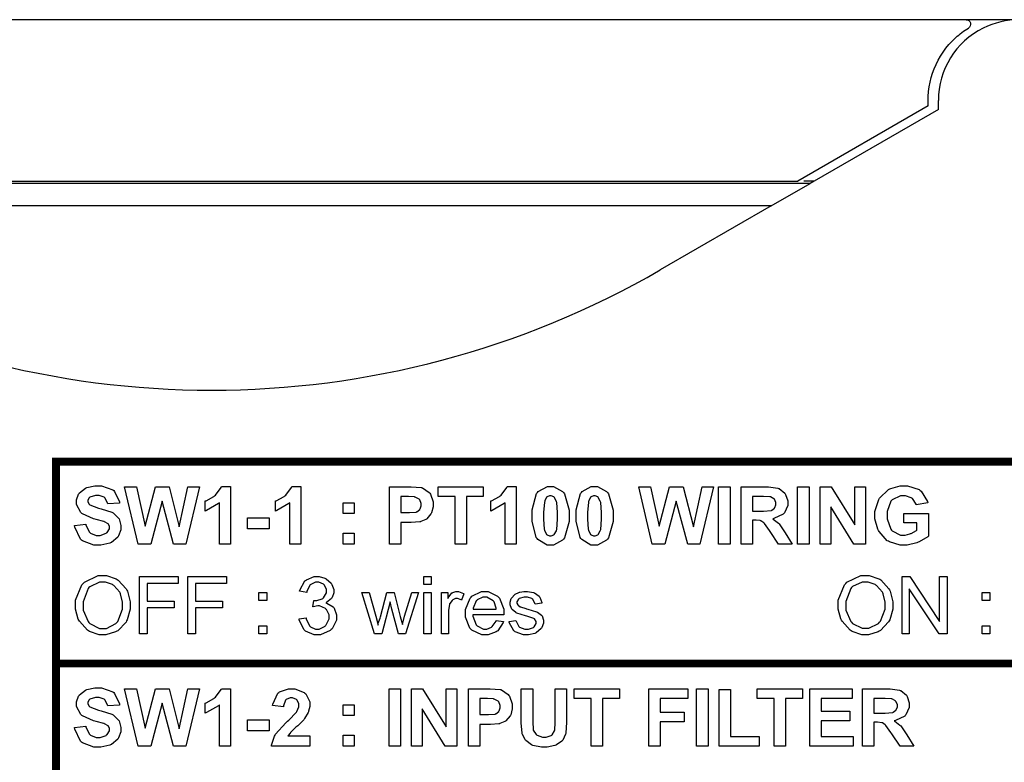
# Model space of a CAD drawing. Units: millimetres. Extents: x 0 to 420, y 0 to 297.
# Drawn here: x 308 to 330, y 195 to 212 of the extents above; entities that cross this region are included whole.
import ezdxf

# ---------------------------------------------------------------- set-up
doc = ezdxf.new("R2010")
doc.units = ezdxf.units.MM
doc.layers.add('LIVELLO_1', color=7, linetype='Continuous')

# ---------------------------------------------------------------- blocks, each defined once
blk = doc.blocks.new('ET002572C_Pellicola')
at = {"color": 0, "const_width": 0.00694}
for points in [[(5.29721, 4.9293), (5.29721, 5.10649), (3.91927, 5.10649), (3.91927, 4.9293), (5.29721, 4.9293)], [(5.29721, 4.75216), (5.29721, 4.9293), (3.91927, 4.9293), (3.91927, 4.75216), (5.29721, 4.75216)]]:
    blk.add_lwpolyline(points, close=True, dxfattribs=at)
at = {"color": 0}
for points in [[(3.93559, 5.05045), (3.94537, 5.05153), (3.94552, 5.05066), (3.94857, 5.04453), (3.94905, 5.04416), (3.94948, 5.04377), (3.95454, 5.04177), (3.95622, 5.04177), (3.95807, 5.04177), (3.96322, 5.04356), (3.96359, 5.04394), (3.96402, 5.04426), (3.9662, 5.04758), (3.9662, 5.04872), (3.9662, 5.04947), (3.96527, 5.05153), (3.96511, 5.05174), (3.96495, 5.05197), (3.96186, 5.05376), (3.96143, 5.05392), (3.96115, 5.05403), (3.95443, 5.05581), (3.9534, 5.05609), (3.95204, 5.05641), (3.94244, 5.06059), (3.9419, 5.06108), (3.94114, 5.06179), (3.93733, 5.06873), (3.93733, 5.07106), (3.93733, 5.07291), (3.93912, 5.07784), (3.93951, 5.07844), (3.93989, 5.07898), (3.94509, 5.0831), (3.9458, 5.08344), (3.94645, 5.0837), (3.95329, 5.08517), (3.95557, 5.08517), (3.95915, 5.08517), (3.96908, 5.08176), (3.96989, 5.08105), (3.9707, 5.08034), (3.97483, 5.07112), (3.97489, 5.06998), (3.96468, 5.06955), (3.96457, 5.0702), (3.96223, 5.0747), (3.96186, 5.07497), (3.96154, 5.0753), (3.95702, 5.0767), (3.95557, 5.0767), (3.95383, 5.0767), (3.94905, 5.0753), (3.94862, 5.07497), (3.94834, 5.07481), (3.94711, 5.07263), (3.94711, 5.07194), (3.94711, 5.07117), (3.94834, 5.0691), (3.94862, 5.0689), (3.9489, 5.06862), (3.95654, 5.06569), (3.95773, 5.06542), (3.95898, 5.06515), (3.96821, 5.06206), (3.9688, 5.06173), (3.9694, 5.06147), (3.9739, 5.05728), (3.97423, 5.05674), (3.97461, 5.0562), (3.97618, 5.05056), (3.97618, 5.04872), (3.97618, 5.0467), (3.97423, 5.04133), (3.97379, 5.04069), (3.97341, 5.04009), (3.96783, 5.03553), (3.96707, 5.03526), (3.96636, 5.03494), (3.95872, 5.0333), (3.95622, 5.0333), (3.95258, 5.0333), (3.94254, 5.03694), (3.94168, 5.03765), (3.9408, 5.03841), (3.93576, 5.04904), (3.93559, 5.05045)], [(3.99143, 5.03417), (3.9795, 5.0843), (3.98991, 5.0843), (3.99751, 5.0498), (4.00662, 5.0843), (4.01855, 5.0843), (4.02745, 5.04937), (4.03505, 5.0843), (4.04525, 5.0843), (4.03309, 5.03417), (4.02246, 5.03417), (4.01248, 5.07172), (4.0025, 5.03417), (3.99143, 5.03417)], [(4.07237, 5.03417), (4.06283, 5.03417), (4.06283, 5.07041), (4.0619, 5.0696), (4.05143, 5.06347), (4.05023, 5.06303), (4.05023, 5.07194), (4.05089, 5.07209), (4.05777, 5.07595), (4.05848, 5.07649), (4.05925, 5.07709), (4.06429, 5.08376), (4.06457, 5.08452), (4.07237, 5.08452), (4.07237, 5.03417)], [(4.13407, 5.03417), (4.12451, 5.03417), (4.12451, 5.07041), (4.12359, 5.0696), (4.11312, 5.06347), (4.11193, 5.06303), (4.11193, 5.07194), (4.11258, 5.07209), (4.11947, 5.07595), (4.12018, 5.07649), (4.12093, 5.07709), (4.12598, 5.08376), (4.12625, 5.08452), (4.13407, 5.08452), (4.13407, 5.03417)], [(4.21191, 5.03417), (4.21191, 5.0843), (4.22797, 5.0843), (4.23101, 5.0843), (4.23964, 5.08376), (4.24012, 5.08365), (4.24083, 5.08344), (4.2468, 5.07931), (4.24729, 5.07866), (4.24777, 5.07801), (4.25011, 5.07117), (4.25011, 5.0689), (4.25011, 5.06694), (4.24886, 5.06162), (4.24859, 5.06108), (4.24832, 5.06059), (4.24468, 5.05641), (4.24425, 5.05609), (4.24382, 5.05581), (4.23947, 5.05381), (4.23904, 5.0537), (4.23844, 5.05359), (4.23107, 5.05305), (4.22862, 5.05305), (4.2219, 5.05305), (4.2219, 5.03417), (4.21191, 5.03417)], [(4.26948, 5.03417), (4.26948, 5.07584), (4.2545, 5.07584), (4.2545, 5.0843), (4.29422, 5.0843), (4.29422, 5.07584), (4.27946, 5.07584), (4.27946, 5.03417), (4.26948, 5.03417)], [(4.32297, 5.03417), (4.31343, 5.03417), (4.31343, 5.07041), (4.3125, 5.0696), (4.30202, 5.06347), (4.30083, 5.06303), (4.30083, 5.07194), (4.30148, 5.07209), (4.30837, 5.07595), (4.30908, 5.07649), (4.30984, 5.07709), (4.31489, 5.08376), (4.31516, 5.08452), (4.32297, 5.08452), (4.32297, 5.03417)], [(4.35308, 5.08452), (4.35596, 5.08452), (4.36387, 5.08017), (4.36458, 5.07931), (4.3654, 5.07828), (4.36958, 5.06374), (4.36958, 5.05891), (4.36958, 5.05381), (4.3654, 5.03955), (4.36458, 5.03851), (4.36387, 5.03765), (4.35573, 5.0333), (4.35308, 5.0333), (4.35015, 5.0333), (4.34212, 5.03802), (4.34136, 5.03895), (4.34061, 5.03987), (4.33702, 5.05413), (4.33702, 5.05891), (4.33702, 5.06406), (4.34098, 5.07844), (4.3418, 5.07952), (4.3425, 5.08034), (4.35043, 5.08452), (4.35308, 5.08452)], [(4.39165, 5.08452), (4.39452, 5.08452), (4.40245, 5.08017), (4.40316, 5.07931), (4.40397, 5.07828), (4.40815, 5.06374), (4.40815, 5.05891), (4.40815, 5.05381), (4.40397, 5.03955), (4.40316, 5.03851), (4.40245, 5.03765), (4.39432, 5.0333), (4.39165, 5.0333), (4.38872, 5.0333), (4.38069, 5.03802), (4.37994, 5.03895), (4.37918, 5.03987), (4.37559, 5.05413), (4.37559, 5.05891), (4.37559, 5.06406), (4.37955, 5.07844), (4.38037, 5.07952), (4.38108, 5.08034), (4.389, 5.08452), (4.39165, 5.08452)], [(4.44254, 5.03417), (4.43061, 5.0843), (4.44102, 5.0843), (4.44862, 5.0498), (4.45773, 5.0843), (4.46968, 5.0843), (4.47857, 5.04937), (4.48616, 5.0843), (4.49636, 5.0843), (4.4842, 5.03417), (4.47358, 5.03417), (4.46359, 5.07172), (4.45361, 5.03417), (4.44254, 5.03417)], [(4.5007, 5.03417), (4.5007, 5.0843), (4.5109, 5.0843), (4.5109, 5.03417), (4.5007, 5.03417)], [(4.5204, 5.03417), (4.5204, 5.0843), (4.54166, 5.0843), (4.54459, 5.0843), (4.55279, 5.08322), (4.55339, 5.08299), (4.55398, 5.08278), (4.55886, 5.07877), (4.55925, 5.07823), (4.55957, 5.07763), (4.56141, 5.07204), (4.56141, 5.0702), (4.56141, 5.06787), (4.55854, 5.06152), (4.55794, 5.06087), (4.5574, 5.06027), (4.54926, 5.05647), (4.54818, 5.05631), (4.54872, 5.05598), (4.55322, 5.05256), (4.55361, 5.05219), (4.55393, 5.0518), (4.55865, 5.04491), (4.55925, 5.04394), (4.56532, 5.03417), (4.55339, 5.03417), (4.54601, 5.04502), (4.54536, 5.04599), (4.54086, 5.05213), (4.54058, 5.0524), (4.54036, 5.05267), (4.53782, 5.05447), (4.53754, 5.05458), (4.53727, 5.05467), (4.53369, 5.05522), (4.53255, 5.05522), (4.53039, 5.05522), (4.53039, 5.03417), (4.5204, 5.03417)], [(4.57009, 5.03417), (4.57009, 5.0843), (4.58029, 5.0843), (4.58029, 5.03417), (4.57009, 5.03417)], [(4.58979, 5.03417), (4.58979, 5.0843), (4.59955, 5.0843), (4.62018, 5.05088), (4.62018, 5.0843), (4.6295, 5.0843), (4.6295, 5.03417), (4.6193, 5.03417), (4.59912, 5.06694), (4.59912, 5.03417), (4.58979, 5.03417)], [(4.66314, 5.05262), (4.66314, 5.06108), (4.68484, 5.06108), (4.68484, 5.04112), (4.68436, 5.04058), (4.67676, 5.03608), (4.67573, 5.03569), (4.67469, 5.03531), (4.66634, 5.0333), (4.66358, 5.0333), (4.66011, 5.0333), (4.65066, 5.03602), (4.64969, 5.03656), (4.64876, 5.0371), (4.6415, 5.04508), (4.64101, 5.0461), (4.64051, 5.04713), (4.63797, 5.05626), (4.63797, 5.05934), (4.63797, 5.06281), (4.6409, 5.07226), (4.64144, 5.07323), (4.64198, 5.07427), (4.64996, 5.08208), (4.65098, 5.08256), (4.6518, 5.08299), (4.66011, 5.08517), (4.66293, 5.08517), (4.66661, 5.08517), (4.67676, 5.08191), (4.67768, 5.08126), (4.67855, 5.08062), (4.68414, 5.07155), (4.68441, 5.07041), (4.67421, 5.06847), (4.67404, 5.0691), (4.67079, 5.07399), (4.6703, 5.07431), (4.66982, 5.0747), (4.66461, 5.07649), (4.66293, 5.07649), (4.66032, 5.07649), (4.65316, 5.07302), (4.65251, 5.07237), (4.6518, 5.07166), (4.64859, 5.06272), (4.64859, 5.05978), (4.64859, 5.05641), (4.65186, 5.04709), (4.65251, 5.04633), (4.65316, 5.04562), (4.66048, 5.04198), (4.66293, 5.04198), (4.6645, 5.04198), (4.66868, 5.04306), (4.66922, 5.04329), (4.66976, 5.04351), (4.67432, 5.04599), (4.67464, 5.04633), (4.67464, 5.05262), (4.66314, 5.05262)], [(4.2219, 5.07584), (4.2219, 5.06173), (4.22754, 5.06173), (4.22955, 5.06173), (4.23525, 5.06222), (4.23557, 5.06238), (4.2359, 5.06249), (4.23844, 5.06449), (4.23861, 5.06477), (4.23883, 5.06509), (4.23969, 5.06776), (4.23969, 5.06867), (4.23969, 5.06981), (4.23844, 5.07297), (4.23818, 5.07323), (4.2379, 5.07356), (4.23448, 5.07535), (4.23405, 5.07541), (4.23377, 5.07547), (4.22857, 5.07584), (4.22689, 5.07584), (4.2219, 5.07584)], [(4.35308, 5.07649), (4.35232, 5.07649), (4.35026, 5.07562), (4.35004, 5.07541), (4.34983, 5.07524), (4.3482, 5.07199), (4.34809, 5.07149), (4.34787, 5.07084), (4.34701, 5.0619), (4.34701, 5.05891), (4.34701, 5.05587), (4.34771, 5.0473), (4.34787, 5.04676), (4.34804, 5.04622), (4.34983, 5.04258), (4.35004, 5.04242), (4.35026, 5.04226), (4.35237, 5.04133), (4.35308, 5.04133), (4.3539, 5.04133), (4.35612, 5.04226), (4.35633, 5.04242), (4.35655, 5.04258), (4.35834, 5.04584), (4.35851, 5.04633), (4.35866, 5.04698), (4.35937, 5.05592), (4.35937, 5.05891), (4.35937, 5.06195), (4.35866, 5.07052), (4.35851, 5.07106), (4.35834, 5.0716), (4.35655, 5.07524), (4.35633, 5.07541), (4.35612, 5.07562), (4.35384, 5.07649), (4.35308, 5.07649)], [(4.39165, 5.07649), (4.3909, 5.07649), (4.38883, 5.07562), (4.38862, 5.07541), (4.3884, 5.07524), (4.38677, 5.07199), (4.38666, 5.07149), (4.38644, 5.07084), (4.38558, 5.0619), (4.38558, 5.05891), (4.38558, 5.05587), (4.38629, 5.0473), (4.38644, 5.04676), (4.38661, 5.04622), (4.3884, 5.04258), (4.38862, 5.04242), (4.38883, 5.04226), (4.39095, 5.04133), (4.39165, 5.04133), (4.39247, 5.04133), (4.39469, 5.04226), (4.39491, 5.04242), (4.39512, 5.04258), (4.39691, 5.04584), (4.39708, 5.04633), (4.39725, 5.04698), (4.39795, 5.05592), (4.39795, 5.05891), (4.39795, 5.06195), (4.39725, 5.07052), (4.39708, 5.07106), (4.39691, 5.0716), (4.39512, 5.07524), (4.39491, 5.07541), (4.39469, 5.07562), (4.39241, 5.07649), (4.39165, 5.07649)], [(4.53039, 5.06303), (4.53798, 5.06303), (4.54026, 5.06303), (4.54676, 5.06358), (4.54709, 5.06369), (4.54736, 5.0638), (4.54975, 5.06559), (4.54991, 5.06585), (4.55008, 5.06608), (4.551, 5.06867), (4.551, 5.06955), (4.551, 5.07058), (4.54969, 5.0734), (4.54948, 5.07367), (4.54926, 5.07394), (4.54616, 5.07556), (4.54579, 5.07562), (4.54557, 5.07567), (4.5402, 5.07584), (4.53841, 5.07584), (4.53039, 5.07584), (4.53039, 5.06303)], [(4.17127, 5.06087), (4.17127, 5.07041), (4.18083, 5.07041), (4.18083, 5.06087), (4.17127, 5.06087)], [(4.08729, 5.04763), (4.08729, 5.05717), (4.10618, 5.05717), (4.10618, 5.04763), (4.08729, 5.04763)], [(4.17127, 5.03417), (4.17127, 5.04372), (4.18083, 5.04372), (4.18083, 5.03417), (4.17127, 5.03417)], [(3.93625, 4.97992), (3.93625, 4.9848), (3.9419, 4.99826), (3.94298, 4.99945), (3.94412, 5.00059), (3.95627, 5.0064), (3.96034, 5.0064), (3.96348, 5.0064), (3.97201, 5.00369), (3.97293, 5.00313), (3.97384, 5.00259), (3.9809, 4.99484), (3.98139, 4.99381), (3.98189, 4.99283), (3.98443, 4.98345), (3.98443, 4.98035), (3.98443, 4.97694), (3.98172, 4.96772), (3.98118, 4.96667), (3.98069, 4.9657), (3.97341, 4.9581), (3.9725, 4.95756), (3.97157, 4.95708), (3.96311, 4.95452), (3.96034, 4.95452), (3.95719, 4.95452), (3.94868, 4.95741), (3.94775, 4.95799), (3.94683, 4.95855), (3.93977, 4.96635), (3.93929, 4.96733), (3.9388, 4.96831), (3.93625, 4.97699), (3.93625, 4.97992)], [(3.99262, 4.9554), (3.99262, 5.00552), (4.02647, 5.00552), (4.02647, 4.99966), (3.99934, 4.99966), (3.99934, 4.98404), (4.023, 4.98404), (4.023, 4.97819), (3.99934, 4.97819), (3.99934, 4.9554), (3.99262, 4.9554)], [(4.03505, 4.9554), (4.03505, 5.00552), (4.0689, 5.00552), (4.0689, 4.99966), (4.04177, 4.99966), (4.04177, 4.98404), (4.06543, 4.98404), (4.06543, 4.97819), (4.04177, 4.97819), (4.04177, 4.9554), (4.03505, 4.9554)], [(4.13265, 4.96863), (4.13872, 4.96951), (4.13889, 4.96863), (4.14182, 4.96229), (4.14219, 4.96191), (4.14264, 4.96152), (4.14702, 4.95952), (4.1485, 4.95952), (4.15033, 4.95952), (4.15539, 4.96206), (4.15587, 4.96256), (4.15636, 4.9631), (4.15891, 4.96837), (4.15891, 4.97015), (4.15891, 4.97188), (4.15652, 4.9766), (4.15608, 4.97709), (4.15565, 4.97753), (4.15061, 4.97992), (4.14893, 4.97992), (4.14893, 4.97992), (4.14502, 4.97916), (4.14458, 4.97905), (4.14545, 4.98448), (4.14566, 4.98448), (4.14616, 4.98448), (4.14632, 4.98448), (4.14811, 4.98448), (4.15294, 4.9861), (4.15348, 4.98642), (4.15397, 4.98681), (4.15652, 4.99137), (4.15652, 4.99294), (4.15652, 4.99435), (4.15473, 4.9982), (4.15434, 4.99858), (4.15397, 4.99891), (4.14984, 5.00076), (4.1485, 5.00076), (4.14697, 5.00076), (4.14279, 4.99874), (4.14241, 4.99837), (4.14204, 4.99798), (4.13948, 4.9924), (4.13937, 4.99163), (4.13308, 4.99272), (4.1333, 4.99376), (4.13764, 5.00173), (4.13829, 5.00227), (4.13894, 5.00287), (4.14594, 5.00574), (4.14827, 5.00574), (4.15018, 5.00574), (4.15527, 5.00428), (4.15587, 5.00401), (4.15641, 5.00373), (4.16075, 4.99972), (4.16108, 4.99923), (4.1614, 4.99869), (4.16302, 4.99419), (4.16302, 4.99272), (4.16302, 4.99126), (4.16157, 4.9873), (4.16129, 4.98687), (4.16097, 4.98642), (4.15664, 4.9828), (4.15608, 4.98252), (4.15679, 4.98235), (4.16259, 4.97894), (4.16302, 4.9784), (4.16341, 4.97785), (4.16541, 4.97205), (4.16541, 4.97015), (4.16541, 4.96738), (4.16146, 4.95984), (4.16065, 4.95909), (4.15983, 4.95833), (4.15132, 4.95452), (4.1485, 4.95452), (4.14572, 4.95452), (4.13818, 4.95778), (4.13743, 4.95844), (4.13672, 4.95909), (4.1327, 4.9676), (4.13265, 4.96863)], [(4.24214, 4.99858), (4.24214, 5.00552), (4.24843, 5.00552), (4.24843, 4.99858), (4.24214, 4.99858)], [(4.60552, 4.97998), (4.60552, 4.98485), (4.61116, 4.99831), (4.61225, 4.99951), (4.61339, 5.00065), (4.62554, 5.00645), (4.62961, 5.00645), (4.63276, 5.00645), (4.64127, 5.00373), (4.64219, 5.00319), (4.64312, 5.00265), (4.65018, 4.9949), (4.65066, 4.99387), (4.65115, 4.99288), (4.65371, 4.98349), (4.65371, 4.98041), (4.65371, 4.97699), (4.65098, 4.96777), (4.65044, 4.96673), (4.64996, 4.96576), (4.64269, 4.95816), (4.64176, 4.95762), (4.64084, 4.95713), (4.63237, 4.95458), (4.62961, 4.95458), (4.62647, 4.95458), (4.61794, 4.95745), (4.61702, 4.95805), (4.61611, 4.95859), (4.60905, 4.96641), (4.60857, 4.96738), (4.60807, 4.96837), (4.60552, 4.97705), (4.60552, 4.97998)], [(4.66168, 4.95545), (4.66168, 5.00558), (4.6684, 5.00558), (4.69466, 4.9663), (4.69466, 5.00558), (4.70118, 5.00558), (4.70118, 4.95545), (4.69423, 4.95545), (4.66797, 4.99473), (4.66797, 4.95545), (4.66168, 4.95545)], [(3.94319, 4.9797), (3.94319, 4.97612), (3.94737, 4.96624), (3.94819, 4.96538), (3.949, 4.96451), (3.95747, 4.96017), (3.96034, 4.96017), (3.96343, 4.96017), (3.9719, 4.96451), (3.97271, 4.96538), (3.97352, 4.9663), (3.97748, 4.97699), (3.97748, 4.98056), (3.97748, 4.98323), (3.97586, 4.9904), (3.97552, 4.9912), (3.97515, 4.99197), (3.97011, 4.99772), (3.96945, 4.99815), (3.96875, 4.99858), (3.96257, 5.00076), (3.96055, 5.00076), (3.95747, 5.00076), (3.94905, 4.99674), (3.94819, 4.99598), (3.94737, 4.99516), (3.94319, 4.98355), (3.94319, 4.9797)], [(4.61247, 4.97976), (4.61247, 4.97617), (4.61665, 4.9663), (4.61746, 4.96544), (4.61827, 4.96456), (4.62673, 4.96023), (4.62961, 4.96023), (4.6327, 4.96023), (4.64116, 4.96456), (4.64198, 4.96544), (4.64279, 4.96635), (4.64676, 4.97705), (4.64676, 4.98062), (4.64676, 4.98328), (4.64512, 4.99044), (4.6448, 4.99126), (4.64443, 4.99202), (4.63937, 4.99777), (4.63872, 4.9982), (4.63802, 4.99863), (4.63183, 5.00081), (4.62983, 5.00081), (4.62673, 5.00081), (4.61833, 4.99679), (4.61746, 4.99603), (4.61665, 4.99522), (4.61247, 4.9836), (4.61247, 4.97976)], [(4.09739, 4.98469), (4.09739, 4.99163), (4.10433, 4.99163), (4.10433, 4.98469), (4.09739, 4.98469)], [(4.19873, 4.9554), (4.18766, 4.99163), (4.19396, 4.99163), (4.19982, 4.9708), (4.20198, 4.96299), (4.20198, 4.96484), (4.20361, 4.96923), (4.20394, 4.97037), (4.20958, 4.99163), (4.21587, 4.99163), (4.2213, 4.97059), (4.22325, 4.96365), (4.22521, 4.9708), (4.2315, 4.99163), (4.23736, 4.99163), (4.22608, 4.9554), (4.21977, 4.9554), (4.21393, 4.97709), (4.21262, 4.9834), (4.20525, 4.9554), (4.19873, 4.9554)], [(4.24214, 4.9554), (4.24214, 4.99163), (4.24843, 4.99163), (4.24843, 4.9554), (4.24214, 4.9554)], [(4.25754, 4.9554), (4.25754, 4.99163), (4.26297, 4.99163), (4.26297, 4.98622), (4.26334, 4.98687), (4.26676, 4.9912), (4.26709, 4.99142), (4.26736, 4.99158), (4.27008, 4.99251), (4.271, 4.99251), (4.27257, 4.99251), (4.27675, 4.99088), (4.27729, 4.99055), (4.27512, 4.98491), (4.27473, 4.98513), (4.27159, 4.98622), (4.27057, 4.98622), (4.26969, 4.98622), (4.26736, 4.98513), (4.26709, 4.98491), (4.26682, 4.98469), (4.26482, 4.98198), (4.2647, 4.98166), (4.26454, 4.98112), (4.26362, 4.97612), (4.26362, 4.97449), (4.26362, 4.9554), (4.25754, 4.9554)], [(4.30561, 4.96712), (4.3119, 4.96624), (4.31164, 4.96533), (4.30697, 4.9581), (4.30626, 4.95756), (4.30561, 4.95708), (4.29844, 4.95452), (4.29607, 4.95452), (4.29286, 4.95452), (4.28407, 4.9587), (4.28326, 4.95952), (4.2825, 4.96033), (4.2787, 4.96994), (4.2787, 4.97319), (4.2787, 4.97677), (4.28266, 4.98665), (4.28347, 4.98751), (4.28423, 4.98833), (4.29275, 4.99251), (4.29562, 4.99251), (4.29861, 4.99251), (4.3068, 4.98838), (4.30757, 4.98751), (4.30832, 4.9867), (4.31212, 4.97688), (4.31212, 4.97362), (4.31212, 4.97362), (4.31212, 4.97233), (4.31212, 4.97188), (4.285, 4.97188), (4.28505, 4.97091), (4.28793, 4.96331), (4.28847, 4.96277), (4.28895, 4.96229), (4.29427, 4.95952), (4.29607, 4.95952), (4.29747, 4.95952), (4.30133, 4.96115), (4.3017, 4.96147), (4.30214, 4.96174), (4.30539, 4.96647), (4.30561, 4.96712)], [(4.28543, 4.97709), (4.30561, 4.97709), (4.30555, 4.97785), (4.30371, 4.98349), (4.30344, 4.98383), (4.30295, 4.98442), (4.29741, 4.98751), (4.29562, 4.98751), (4.29383, 4.98751), (4.28895, 4.98513), (4.28847, 4.98469), (4.28798, 4.9842), (4.28548, 4.97785), (4.28543, 4.97709)], [(4.31684, 4.96624), (4.32291, 4.96712), (4.32297, 4.96652), (4.32536, 4.96185), (4.32573, 4.96147), (4.32612, 4.9612), (4.33068, 4.95952), (4.33225, 4.95952), (4.33382, 4.95952), (4.33822, 4.96098), (4.33854, 4.96126), (4.33893, 4.96158), (4.34071, 4.9644), (4.34071, 4.96538), (4.34071, 4.96619), (4.33908, 4.96841), (4.33876, 4.96863), (4.33854, 4.9688), (4.33333, 4.97059), (4.33247, 4.9708), (4.33139, 4.97108), (4.32357, 4.97362), (4.32314, 4.97384), (4.3227, 4.97401), (4.31944, 4.97677), (4.31923, 4.97709), (4.31901, 4.97748), (4.31793, 4.9809), (4.31793, 4.98209), (4.31793, 4.98323), (4.31879, 4.98627), (4.31901, 4.98665), (4.31918, 4.98697), (4.32172, 4.98969), (4.32205, 4.9899), (4.32226, 4.99012), (4.32552, 4.99174), (4.32595, 4.99185), (4.32633, 4.99197), (4.32991, 4.99251), (4.33116, 4.99251), (4.33307, 4.99251), (4.33822, 4.99158), (4.33876, 4.99142), (4.3393, 4.9912), (4.34326, 4.98833), (4.34354, 4.98795), (4.34375, 4.98762), (4.34559, 4.9829), (4.3457, 4.9823), (4.33962, 4.98144), (4.33957, 4.98192), (4.33757, 4.98573), (4.33723, 4.98599), (4.33691, 4.98622), (4.3329, 4.98751), (4.33159, 4.98751), (4.33008, 4.98751), (4.32584, 4.98627), (4.32552, 4.98599), (4.32525, 4.98577), (4.32379, 4.98349), (4.32379, 4.98274), (4.32379, 4.9822), (4.32448, 4.98073), (4.32465, 4.98056), (4.32476, 4.98041), (4.32661, 4.97916), (4.32682, 4.97905), (4.32698, 4.97899), (4.33154, 4.97753), (4.33225, 4.97731), (4.33339, 4.97705), (4.34098, 4.97472), (4.34136, 4.97449), (4.3418, 4.97433), (4.34522, 4.97178), (4.34548, 4.97145), (4.34576, 4.97108), (4.34701, 4.96727), (4.34701, 4.96603), (4.34701, 4.96462), (4.34554, 4.96083), (4.34527, 4.96038), (4.34494, 4.9599), (4.34061, 4.95631), (4.34007, 4.95605), (4.33952, 4.95577), (4.33404, 4.95452), (4.33225, 4.95452), (4.32959, 4.95452), (4.32221, 4.95708), (4.32161, 4.95756), (4.32097, 4.95805), (4.317, 4.96527), (4.31684, 4.96624)], [(4.73193, 4.98474), (4.73193, 4.99169), (4.73887, 4.99169), (4.73887, 4.98474), (4.73193, 4.98474)], [(4.09739, 4.9554), (4.09739, 4.96234), (4.10433, 4.96234), (4.10433, 4.9554), (4.09739, 4.9554)], [(4.73193, 4.95545), (4.73193, 4.9624), (4.73887, 4.9624), (4.73887, 4.95545), (4.73193, 4.95545)], [(3.93559, 4.87315), (3.94537, 4.87423), (3.94552, 4.87337), (3.94857, 4.86723), (3.94905, 4.86685), (3.94948, 4.86648), (3.95454, 4.86447), (3.95622, 4.86447), (3.95807, 4.86447), (3.96322, 4.86626), (3.96359, 4.86663), (3.96402, 4.86697), (3.9662, 4.87027), (3.9662, 4.87141), (3.9662, 4.87217), (3.96527, 4.87423), (3.96511, 4.87445), (3.96495, 4.87466), (3.96186, 4.87645), (3.96143, 4.87662), (3.96115, 4.87673), (3.95443, 4.87852), (3.9534, 4.87879), (3.95204, 4.87912), (3.94244, 4.8833), (3.9419, 4.88378), (3.94114, 4.88449), (3.93733, 4.89144), (3.93733, 4.89376), (3.93733, 4.8956), (3.93912, 4.90055), (3.93951, 4.90115), (3.93989, 4.90169), (3.94509, 4.90581), (3.9458, 4.90613), (3.94645, 4.90641), (3.95329, 4.90787), (3.95557, 4.90787), (3.95915, 4.90787), (3.96908, 4.90445), (3.96989, 4.90374), (3.9707, 4.90304), (3.97483, 4.89381), (3.97489, 4.89267), (3.96468, 4.89224), (3.96457, 4.8929), (3.96223, 4.8974), (3.96186, 4.89767), (3.96154, 4.89799), (3.95702, 4.89941), (3.95557, 4.89941), (3.95383, 4.89941), (3.94905, 4.89799), (3.94862, 4.89767), (3.94834, 4.89751), (3.94711, 4.89534), (3.94711, 4.89463), (3.94711, 4.89387), (3.94834, 4.89181), (3.94862, 4.89159), (3.9489, 4.89133), (3.95654, 4.8884), (3.95773, 4.88812), (3.95898, 4.88785), (3.96821, 4.88476), (3.9688, 4.88444), (3.9694, 4.88416), (3.9739, 4.87998), (3.97423, 4.87944), (3.97461, 4.8789), (3.97618, 4.87326), (3.97618, 4.87141), (3.97618, 4.86941), (3.97423, 4.86403), (3.97379, 4.86338), (3.97341, 4.86279), (3.96783, 4.85823), (3.96707, 4.85795), (3.96636, 4.85763), (3.95872, 4.85601), (3.95622, 4.85601), (3.95258, 4.85601), (3.94254, 4.85963), (3.94168, 4.86034), (3.9408, 4.8611), (3.93576, 4.87174), (3.93559, 4.87315)], [(3.99143, 4.85687), (3.9795, 4.90701), (3.98991, 4.90701), (3.99751, 4.87249), (4.00662, 4.90701), (4.01855, 4.90701), (4.02745, 4.87206), (4.03505, 4.90701), (4.04525, 4.90701), (4.03309, 4.85687), (4.02246, 4.85687), (4.01248, 4.89441), (4.0025, 4.85687), (3.99143, 4.85687)], [(4.07237, 4.85687), (4.06283, 4.85687), (4.06283, 4.89312), (4.0619, 4.8923), (4.05143, 4.88617), (4.05023, 4.88573), (4.05023, 4.89463), (4.05089, 4.8948), (4.05777, 4.89865), (4.05848, 4.89919), (4.05925, 4.89979), (4.06429, 4.90647), (4.06457, 4.90722), (4.07237, 4.90722), (4.07237, 4.85687)], [(4.14187, 4.86577), (4.14187, 4.85687), (4.10823, 4.85687), (4.10834, 4.85769), (4.11105, 4.86566), (4.1115, 4.86642), (4.11198, 4.86717), (4.12098, 4.87727), (4.12234, 4.87858), (4.12343, 4.87955), (4.13009, 4.88627), (4.13037, 4.8866), (4.13069, 4.88715), (4.13233, 4.89127), (4.13233, 4.89267), (4.13233, 4.89387), (4.13086, 4.89719), (4.13059, 4.89745), (4.13032, 4.89778), (4.1269, 4.89919), (4.12582, 4.89919), (4.12462, 4.89919), (4.12132, 4.89773), (4.12104, 4.89745), (4.12072, 4.89713), (4.11893, 4.89208), (4.11887, 4.89138), (4.10932, 4.89247), (4.10948, 4.89376), (4.11398, 4.90315), (4.11475, 4.90374), (4.11551, 4.90434), (4.12337, 4.90722), (4.12602, 4.90722), (4.12896, 4.90722), (4.13704, 4.90397), (4.13775, 4.90331), (4.13845, 4.9026), (4.14187, 4.8956), (4.14187, 4.89333), (4.14187, 4.8917), (4.14095, 4.88737), (4.14079, 4.88681), (4.14057, 4.88627), (4.13732, 4.88091), (4.13689, 4.88031), (4.13661, 4.87998), (4.13134, 4.87472), (4.13059, 4.87402), (4.12983, 4.87331), (4.12511, 4.86876), (4.12494, 4.86859), (4.12473, 4.86831), (4.12289, 4.86598), (4.12277, 4.86577), (4.14187, 4.86577)], [(4.21148, 4.85687), (4.21148, 4.90701), (4.22168, 4.90701), (4.22168, 4.85687), (4.21148, 4.85687)], [(4.23118, 4.85687), (4.23118, 4.90701), (4.24094, 4.90701), (4.26155, 4.87358), (4.26155, 4.90701), (4.27089, 4.90701), (4.27089, 4.85687), (4.26069, 4.85687), (4.24051, 4.88965), (4.24051, 4.85687), (4.23118, 4.85687)], [(4.2813, 4.85687), (4.2813, 4.90701), (4.29736, 4.90701), (4.3004, 4.90701), (4.30902, 4.90647), (4.30951, 4.90635), (4.31022, 4.90613), (4.31619, 4.90201), (4.31668, 4.90135), (4.31716, 4.9007), (4.3195, 4.89387), (4.3195, 4.89159), (4.3195, 4.88965), (4.31825, 4.88433), (4.31798, 4.88378), (4.31771, 4.8833), (4.31407, 4.87912), (4.31364, 4.87879), (4.3132, 4.87852), (4.30886, 4.87651), (4.30843, 4.8764), (4.30783, 4.8763), (4.30046, 4.87576), (4.29801, 4.87576), (4.29129, 4.87576), (4.29129, 4.85687), (4.2813, 4.85687)], [(4.32737, 4.90701), (4.33757, 4.90701), (4.33757, 4.87987), (4.33757, 4.87776), (4.33789, 4.87174), (4.338, 4.87141), (4.33811, 4.87092), (4.34061, 4.86691), (4.34104, 4.86663), (4.34141, 4.86631), (4.34614, 4.86469), (4.34776, 4.86469), (4.34939, 4.86469), (4.3539, 4.86615), (4.35427, 4.86642), (4.35459, 4.86669), (4.35683, 4.87033), (4.35689, 4.87076), (4.35693, 4.87119), (4.35732, 4.87722), (4.35732, 4.87923), (4.35732, 4.90701), (4.3673, 4.90701), (4.3673, 4.88074), (4.3673, 4.87755), (4.36675, 4.86854), (4.36665, 4.86794), (4.36648, 4.86729), (4.36398, 4.86208), (4.36361, 4.86165), (4.36323, 4.86122), (4.35834, 4.8578), (4.35775, 4.85752), (4.35709, 4.85726), (4.35026, 4.85601), (4.34798, 4.85601), (4.34527, 4.85601), (4.33773, 4.85747), (4.33714, 4.85774), (4.33648, 4.85801), (4.33159, 4.86159), (4.33127, 4.86208), (4.33089, 4.86251), (4.32855, 4.86702), (4.32845, 4.86751), (4.32829, 4.86822), (4.32737, 4.87727), (4.32737, 4.88031), (4.32737, 4.90701)], [(4.389, 4.85687), (4.389, 4.89854), (4.37402, 4.89854), (4.37402, 4.90701), (4.41373, 4.90701), (4.41373, 4.89854), (4.39898, 4.89854), (4.39898, 4.85687), (4.389, 4.85687)], [(4.4394, 4.85687), (4.4394, 4.90701), (4.47369, 4.90701), (4.47369, 4.89854), (4.44939, 4.89854), (4.44939, 4.8866), (4.47043, 4.8866), (4.47043, 4.87813), (4.44939, 4.87813), (4.44939, 4.85687), (4.4394, 4.85687)], [(4.48139, 4.85687), (4.48139, 4.90701), (4.49159, 4.90701), (4.49159, 4.85687), (4.48139, 4.85687)], [(4.5013, 4.85687), (4.5013, 4.90656), (4.51129, 4.90656), (4.51129, 4.86534), (4.53646, 4.86534), (4.53646, 4.85687), (4.5013, 4.85687)], [(4.54959, 4.85687), (4.54959, 4.89854), (4.53461, 4.89854), (4.53461, 4.90701), (4.57433, 4.90701), (4.57433, 4.89854), (4.55957, 4.89854), (4.55957, 4.85687), (4.54959, 4.85687)], [(4.58073, 4.85687), (4.58073, 4.90701), (4.61784, 4.90701), (4.61784, 4.89854), (4.5907, 4.89854), (4.5907, 4.88747), (4.61589, 4.88747), (4.61589, 4.87901), (4.5907, 4.87901), (4.5907, 4.86534), (4.61871, 4.86534), (4.61871, 4.85687), (4.58073, 4.85687)], [(4.62701, 4.85687), (4.62701, 4.90701), (4.64827, 4.90701), (4.6512, 4.90701), (4.6594, 4.90591), (4.66, 4.9057), (4.66059, 4.90548), (4.66547, 4.90147), (4.66586, 4.90092), (4.66618, 4.90033), (4.66802, 4.89474), (4.66802, 4.8929), (4.66802, 4.89056), (4.66515, 4.88422), (4.66455, 4.88356), (4.66401, 4.88297), (4.65587, 4.87917), (4.65479, 4.87901), (4.65533, 4.87869), (4.65983, 4.87526), (4.6602, 4.87488), (4.66054, 4.87451), (4.66526, 4.86762), (4.66586, 4.86663), (4.67193, 4.85687), (4.66, 4.85687), (4.65261, 4.86772), (4.65197, 4.8687), (4.64745, 4.87483), (4.64719, 4.8751), (4.64697, 4.87537), (4.64443, 4.87716), (4.64415, 4.87727), (4.64389, 4.87738), (4.6403, 4.87792), (4.63916, 4.87792), (4.63698, 4.87792), (4.63698, 4.85687), (4.62701, 4.85687)], [(4.17127, 4.88356), (4.17127, 4.89312), (4.18083, 4.89312), (4.18083, 4.88356), (4.17127, 4.88356)], [(4.29129, 4.89854), (4.29129, 4.88444), (4.29693, 4.88444), (4.29894, 4.88444), (4.30464, 4.88492), (4.30496, 4.88508), (4.30529, 4.88519), (4.30783, 4.8872), (4.308, 4.88747), (4.30822, 4.8878), (4.30908, 4.89045), (4.30908, 4.89138), (4.30908, 4.89252), (4.30783, 4.89566), (4.30757, 4.89594), (4.30729, 4.89626), (4.30387, 4.89805), (4.30344, 4.8981), (4.30316, 4.89816), (4.29796, 4.89854), (4.29627, 4.89854), (4.29129, 4.89854)], [(4.63698, 4.88573), (4.64458, 4.88573), (4.64686, 4.88573), (4.65337, 4.88627), (4.65371, 4.88638), (4.65397, 4.88649), (4.65636, 4.88828), (4.65652, 4.88855), (4.65668, 4.88877), (4.65761, 4.89138), (4.65761, 4.89224), (4.65761, 4.89327), (4.6563, 4.89609), (4.65608, 4.89637), (4.65587, 4.89665), (4.65277, 4.89827), (4.6524, 4.89833), (4.65218, 4.89838), (4.64682, 4.89854), (4.64502, 4.89854), (4.63698, 4.89854), (4.63698, 4.88573)], [(4.08729, 4.87033), (4.08729, 4.87987), (4.10618, 4.87987), (4.10618, 4.87033), (4.08729, 4.87033)], [(4.17127, 4.85687), (4.17127, 4.86642), (4.18083, 4.86642), (4.18083, 4.85687), (4.17127, 4.85687)]]:
    blk.add_lwpolyline(points, close=True, dxfattribs=at)

msp = doc.modelspace()

# ---------------------------------------------------------------- linework, layer by layer
msp.add_line((324.851, 207.807), (325.717, 208.307))
at = {"layer": 'LIVELLO_1'}
for points in [[(329.192, 211.957), (329.192, 211.957), (303.335, 211.957), (303.335, 211.957)], [(330.245, 211.957), (330.245, 211.957), (329.192, 211.957), (329.192, 211.957)], [(330.375, 211.957), (330.098, 211.957), (329.824, 211.893), (329.575, 211.77)], [(330.375, 211.957), (330.098, 211.957), (329.824, 211.893), (329.575, 211.77)], [(329.575, 211.77), (328.963, 211.466), (328.575, 210.841), (328.575, 210.157)], [(329.575, 211.77), (328.963, 211.466), (328.575, 210.841), (328.575, 210.157)], [(328.961, 211.557), (329.048, 211.638), (329.143, 211.71), (329.244, 211.772)], [(328.349, 210.034), (328.312, 210.608), (328.537, 211.168), (328.961, 211.557)], [(328.349, 210.034), (328.349, 210.034), (325.445, 208.357), (325.445, 208.357)], [(328.575, 209.957), (328.575, 209.957), (328.575, 210.157), (328.575, 210.157)], [(328.575, 209.957), (328.575, 209.957), (328.575, 210.157), (328.575, 210.157)], [(328.575, 209.957), (328.575, 209.957), (325.804, 208.357), (325.804, 208.357)], [(328.575, 209.957), (328.575, 209.957), (325.804, 208.357), (325.804, 208.357)], [(325.717, 208.307), (325.717, 208.307), (299.033, 208.307), (299.033, 208.307)], [(325.717, 208.307), (325.717, 208.307), (299.033, 208.307), (299.033, 208.307)], [(299.045, 208.357), (299.045, 208.357), (325.445, 208.357), (325.445, 208.357)], [(325.804, 208.357), (325.804, 208.357), (325.575, 208.357), (325.575, 208.357)], [(325.804, 208.357), (325.804, 208.357), (325.717, 208.307), (325.717, 208.307)], [(325.804, 208.357), (325.804, 208.357), (325.717, 208.307), (325.717, 208.307)], [(324.851, 207.807), (324.851, 207.807), (299.899, 207.807), (299.899, 207.807)], [(324.851, 207.807), (324.851, 207.807), (322.375, 206.378), (322.375, 206.378)], [(302.375, 206.378), (308.563, 202.805), (316.187, 202.805), (322.375, 206.378)]]:
    msp.add_open_spline(points, degree=3, dxfattribs=at)
msp.add_open_spline([(329.192, 211.957), (329.236, 211.957), (329.276, 211.928), (329.288, 211.885), (329.288, 211.885), (329.3, 211.842), (329.282, 211.796), (329.244, 211.772)], degree=3, knots=[0, 0, 0, 0, 0.333333, 0.333333, 0.333333, 0.333333, 1, 1, 1, 1], dxfattribs=at)

# ---------------------------------------------------------------- block references
at = {"xscale": 25.4, "yscale": 25.4, "zscale": 25.4}
msp.add_blockref('ET002572C_Pellicola', (209.358, 72.401), dxfattribs=at)

doc.saveas('drawing.dxf')
